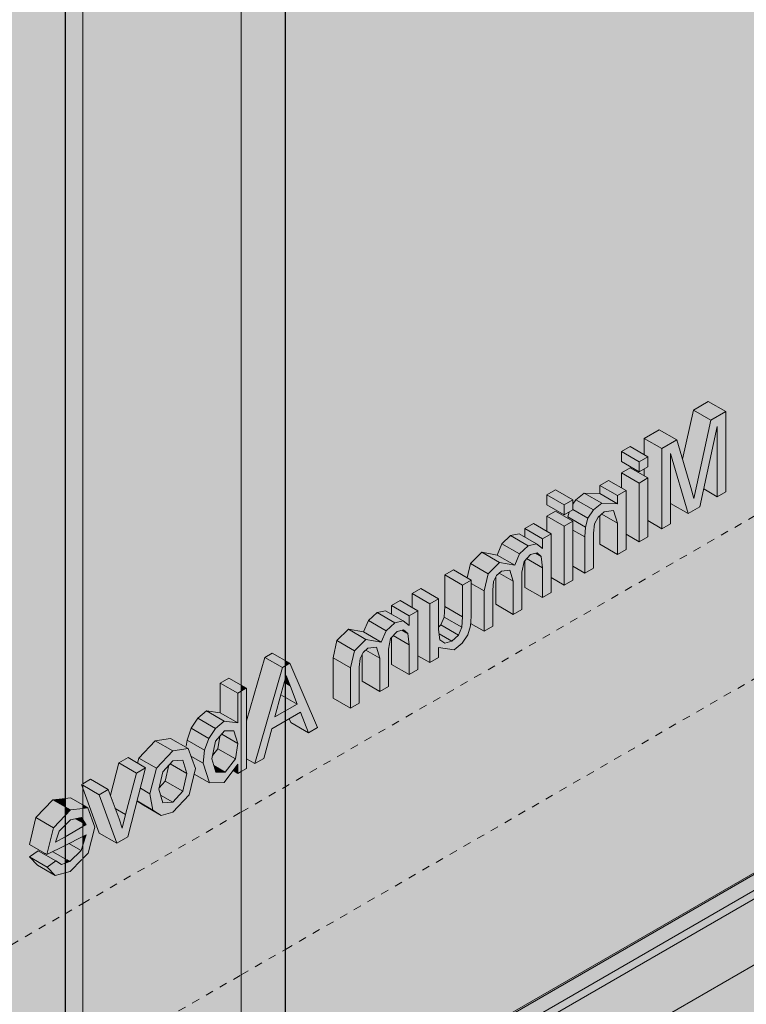
# Model space of a CAD drawing. Units: millimetres. Extents: x -984 to 7723, y -1424 to 4609.
# Drawn here: x 5771 to 6062, y 1024 to 1419 of the extents above; entities that cross this region are included whole.
import ezdxf

# ---------------------------------------------------------------- set-up
doc = ezdxf.new("R2010")
doc.units = ezdxf.units.MM
doc.linetypes.add('Dash', pattern=[6.35, 3.175, -3.175])
for name, color, linetype, lineweight in [('A-GENM', 13, 'Continuous', 18), ('A-WALL', 113, 'Continuous', 25), ('A-WALL-FNSH', 113, 'Continuous', 25), ('I-WALL', 2, 'Continuous', 25), ('Q-SPCQ', 91, 'Continuous', 18)]:
    doc.layers.add(name, color=color, linetype=linetype, lineweight=lineweight)

# ---------------------------------------------------------------- blocks, each defined once
blk = doc.blocks.new('fire_rinnai_arr_ View Back0')
at = {"layer": 'Q-SPCQ'}
for points in [[(187.61, 1258.35), (193.6, 1261.8), (186.53, 1265.89), (180.54, 1262.43)], [(167.93, 1214.82), (171.41, 1216.83), (171.41, 1244.97), (178.4, 1220.87), (183.12, 1223.6), (190.12, 1255.78), (190.12, 1227.64), (193.6, 1229.65), (193.6, 1261.8), (187.61, 1258.35), (180.76, 1226.99), (173.92, 1250.44), (167.93, 1246.98), (167.93, 1218.4)], [(181.91, 1232.39), (187.61, 1258.35), (180.54, 1262.43), (176.2, 1242.67), (178.68, 1234.26), (179.52, 1233.77)], [(167.93, 1246.98), (173.92, 1250.44), (166.77, 1254.48), (160.86, 1251.06), (166.77, 1247.65)], [(190.12, 1227.64), (190.12, 1255.78), (184.68, 1230.78), (187.61, 1229.09)], [(167.93, 1214.82), (167.93, 1246.98), (160.86, 1251.06), (160.86, 1244.53), (162.27, 1243.72), (162.27, 1239.7), (160.86, 1238.88), (160.86, 1235.99), (162.27, 1235.17), (162.27, 1218.09)], [(158.79, 1241.71), (162.27, 1243.72), (155.2, 1247.8), (151.72, 1245.79)], [(158.79, 1237.69), (158.79, 1241.71), (151.72, 1245.79), (151.72, 1241.77)], [(178.4, 1220.87), (171.41, 1244.97), (171.41, 1224.91), (173.92, 1223.46)], [(158.79, 1233.16), (162.27, 1235.17), (155.2, 1239.26), (151.72, 1237.25)], [(158.79, 1209.55), (158.79, 1233.16), (151.72, 1237.25), (151.72, 1231.22), (153.57, 1230.15), (153.57, 1212.56)], [(150.09, 1228.14), (153.57, 1230.15), (146.5, 1234.23), (143.02, 1232.22), (143.79, 1231.78)], [(180.76, 1226.99), (181.91, 1232.39), (178.68, 1234.26), (179.52, 1231.4)], [(128.76, 1224.37), (132.25, 1226.38), (125.17, 1230.46), (121.69, 1228.45)], [(137.03, 1196.99), (140.51, 1199), (140.91, 1216.74), (142.33, 1219.44), (144.72, 1221.53), (148.5, 1222.13), (150.09, 1217.05), (150.09, 1204.52), (153.57, 1206.53), (153.57, 1230.15), (150.09, 1228.14), (150.09, 1224.84), (143.79, 1225.01), (140.5, 1222.34), (138.07, 1218.4), (137.22, 1215.48), (137.03, 1211.49)], [(150.09, 1224.84), (150.09, 1228.14), (143.02, 1232.22), (143.02, 1228.93), (149.8, 1225.01)], [(128.76, 1220.35), (128.76, 1224.37), (121.69, 1228.45), (121.69, 1224.43)], [(138.26, 1219.04), (140.47, 1222.36), (133.4, 1226.38), (132.25, 1224.37), (132.5, 1222.36), (136.29, 1220.18)], [(140.5, 1222.34), (143.79, 1225.01), (136.72, 1229.09), (133.43, 1226.43)], [(150.09, 1224.84), (143.02, 1228.93), (136.72, 1229.09), (144.62, 1224.99)], [(128.76, 1215.83), (132.25, 1217.84), (125.17, 1221.92), (121.69, 1219.91), (124.31, 1218.4)], [(137.22, 1215.48), (138.26, 1219.04), (132.25, 1222.36), (130.7, 1221.47), (130.14, 1219.56), (133.13, 1217.84)], [(150.09, 1217.05), (148.5, 1222.13), (144.28, 1221.14), (143.79, 1220.69), (147.75, 1218.4)], [(128.76, 1192.21), (128.76, 1215.83), (121.69, 1219.91), (121.69, 1213.88), (123.54, 1212.82), (123.54, 1195.23)], [(137.03, 1211.49), (137.22, 1215.48), (132.25, 1217.84), (132.25, 1214.25)], [(150.09, 1204.52), (150.09, 1217.05), (143.77, 1220.7), (143.02, 1219.44), (143.02, 1208.61), (148.5, 1205.44)], [(120.06, 1210.81), (123.54, 1212.82), (116.47, 1216.9), (112.99, 1214.89), (118.06, 1211.96)], [(120.06, 1206.92), (119.53, 1211.11), (112.99, 1214.89), (112.99, 1211.42), (119.53, 1207.32)], [(137.03, 1196.99), (137.03, 1211.49), (132.25, 1214.25), (132.25, 1199.75)], [(96.56, 1173.62), (100.05, 1175.63), (100.37, 1193.64), (101.54, 1195.97), (103.53, 1197.74), (106.95, 1198.11), (108.31, 1193.74), (108.31, 1180.41), (111.79, 1182.42), (111.79, 1197.33), (112.6, 1201.68), (115.24, 1204.5), (118.06, 1204.91), (119.53, 1203.59), (120.06, 1199.1), (120.06, 1187.19), (123.54, 1189.2), (123.54, 1212.82), (120.06, 1210.81), (120.06, 1206.92), (117.67, 1208.72), (114.26, 1207.96), (110.77, 1204.72), (108.86, 1200.17), (102.71, 1201.29), (98.16, 1196.72), (96.56, 1189.81)], [(110.77, 1204.72), (114.26, 1207.96), (107.19, 1212.04), (103.7, 1208.8)], [(114.26, 1207.96), (117.67, 1208.72), (110.6, 1212.8), (107.19, 1212.04), (112.99, 1208.69)], [(108.86, 1200.17), (110.77, 1204.72), (103.7, 1208.8), (101.79, 1204.25), (108.31, 1200.48)], [(98.16, 1196.72), (102.71, 1201.29), (95.64, 1205.37), (91.09, 1200.8), (93.7, 1199.29)], [(108.86, 1200.17), (101.79, 1204.25), (95.64, 1205.37), (102.71, 1201.29)], [(120.06, 1187.19), (119.53, 1199.41), (113.65, 1202.8), (112.99, 1201.68), (112.99, 1191.27), (119.53, 1187.5)], [(120.06, 1199.1), (119.53, 1203.59), (117.15, 1204.97), (115.24, 1204.5), (113.65, 1202.8), (118.06, 1200.26)], [(87.86, 1192.21), (91.34, 1194.22), (84.27, 1198.31), (80.79, 1196.3)], [(96.56, 1189.81), (98.16, 1196.72), (91.09, 1200.8), (89.78, 1195.13), (91.34, 1194.22), (91.34, 1192.83), (93.7, 1191.46)], [(108.31, 1193.74), (106.95, 1198.11), (103.06, 1197.33), (102.71, 1196.97), (104.45, 1195.97)], [(74.81, 1161.06), (78.29, 1163.07), (78.29, 1167.13), (84.57, 1166.2), (87.84, 1168.89), (90.32, 1172.93), (91.14, 1175.76), (91.34, 1179.61), (91.34, 1194.22), (87.86, 1192.21), (87.65, 1175.28), (86.27, 1172.07), (83.68, 1169.7), (80.77, 1168.92), (78.85, 1170.25), (78.29, 1174.4), (78.29, 1186.69), (74.81, 1184.68), (74.81, 1172.93)], [(87.86, 1179.5), (87.86, 1192.21), (80.79, 1196.3), (80.79, 1183.58), (87.66, 1179.61)], [(108.31, 1180.41), (108.31, 1193.74), (102.38, 1196.72), (101.24, 1195.38), (101.54, 1184.32), (106.95, 1181.19)], [(74.81, 1184.68), (78.29, 1186.69), (71.22, 1190.77), (67.74, 1188.76), (69.35, 1187.83)], [(96.56, 1173.62), (96.56, 1189.81), (91.34, 1192.83), (91.34, 1176.64), (93.7, 1175.28)], [(66.54, 1179.9), (70.02, 1181.91), (62.95, 1186), (59.47, 1183.99), (60.74, 1183.25)], [(74.81, 1161.06), (74.81, 1184.68), (67.74, 1188.76), (67.74, 1183.23), (70.02, 1181.91), (70.02, 1163.83)], [(16.85, 967.41), (392.54, 1184.32), (391.45, 1184.43), (16.85, 967.78)], [(16.85, 961.04), (398.06, 1181.13), (392.54, 1184.32), (16.85, 967.41)], [(43.04, 1142.72), (46.52, 1144.73), (46.85, 1162.74), (48.02, 1165.06), (50, 1166.84), (53.43, 1167.21), (54.79, 1162.84), (54.79, 1149.51), (58.27, 1151.52), (58.27, 1166.42), (59.08, 1170.78), (61.72, 1173.6), (64.3, 1174.23), (66.01, 1172.69), (66.54, 1168.2), (66.54, 1156.29), (70.02, 1158.3), (70.02, 1181.91), (66.54, 1179.9), (66.54, 1176.02), (64.15, 1177.82), (60.74, 1177.06), (56.88, 1172.93), (55.33, 1169.27), (49.19, 1170.39), (44.64, 1165.82), (43.04, 1158.91)], [(60.74, 1177.06), (64.15, 1177.82), (57.07, 1181.9), (53.67, 1181.14), (59.47, 1177.79)], [(66.54, 1176.02), (66.01, 1180.21), (59.47, 1183.99), (59.47, 1180.52), (66.01, 1176.42)], [(87.65, 1175.28), (87.86, 1179.5), (80.79, 1183.58), (80.79, 1179.24), (86.27, 1176.07)], [(16.85, 957.64), (399.47, 1178.55), (399.08, 1179.99), (398.06, 1181.13), (16.85, 961.04), (16.85, 958.45)], [(16.85, 931.15), (345.77, 1121.06), (399.47, 1090.06), (399.47, 1178.55), (16.85, 957.64)], [(55.33, 1169.27), (57.25, 1173.82), (50.18, 1177.9), (48.26, 1173.35), (54.79, 1169.58)], [(57.25, 1173.82), (60.74, 1177.06), (53.67, 1181.14), (50.18, 1177.9)], [(86.27, 1172.07), (87.65, 1175.28), (80.58, 1179.36), (79.2, 1176.16), (84.78, 1172.93)], [(44.64, 1165.82), (49.19, 1170.39), (42.12, 1174.47), (37.56, 1169.9)], [(55.33, 1169.27), (48.26, 1173.35), (42.12, 1174.47), (49.19, 1170.39)], [(66.54, 1168.2), (65.58, 1172.93), (63.63, 1174.07), (61.09, 1172.93), (60.12, 1171.9), (61.72, 1170.98)], [(83.68, 1169.7), (86.27, 1172.07), (78.85, 1175.84), (78.29, 1175.32), (78.85, 1172.49), (82.73, 1170.25)], [(66.54, 1156.29), (66.01, 1168.5), (60.12, 1171.9), (59.47, 1170.78), (59.47, 1160.37), (66.01, 1156.59)], [(80.77, 1168.92), (83.68, 1169.7), (78.52, 1172.68), (79.2, 1170.01), (79.64, 1169.7)], [(43.04, 1158.91), (44.64, 1165.82), (37.56, 1169.9), (35.97, 1162.99)], [(54.79, 1162.84), (53.43, 1167.21), (49.54, 1166.42), (49.19, 1166.07), (50.93, 1165.06)], [(4.55, 1120.5), (15.67, 1159.08), (8.6, 1163.16), (1.27, 1136.83), (1.27, 1122.4)], [(15.67, 1159.08), (16.85, 1159.76), (16.85, 1161.82), (11.56, 1164.87), (8.6, 1163.16), (12.3, 1161.02)], [(43.04, 1142.72), (43.04, 1158.91), (35.97, 1162.99), (35.97, 1146.8)], [(54.79, 1149.51), (54.79, 1162.84), (48.86, 1165.82), (47.72, 1164.48), (48.02, 1153.42), (53.43, 1150.29)], [(4.55, 1120.5), (8.23, 1122.62), (12.07, 1134.89), (16.85, 1137.65), (16.85, 1141.67), (12.69, 1139.27), (16.85, 1156.56), (16.85, 1159.76), (15.67, 1159.08), (6.56, 1127.47)], [(16.85, 1159.76), (18.63, 1160.79), (16.85, 1161.82)], [(26.07, 1132.92), (29.75, 1135.05), (18.63, 1160.79), (16.85, 1159.76), (17.15, 1155.91), (21.61, 1144.42), (16.85, 1141.67), (16.85, 1137.65), (22.89, 1141.14)], [(-2.21, 1148.75), (-0.83, 1149.55), (-0.83, 1151.97), (-5.8, 1154.84), (-9.28, 1152.83)], [(18.88, 1151.44), (17.15, 1155.91), (16.85, 1152.62), (18.63, 1151.59)], [(-2.21, 1136.83), (-2.21, 1148.75), (-9.28, 1152.83), (-9.28, 1140.91), (-3.48, 1137.56)], [(-0.83, 1149.55), (1.27, 1150.76), (-0.83, 1151.97)], [(-0.83, 1117.39), (1.27, 1118.6), (1.27, 1150.76), (-0.83, 1149.55), (-0.83, 1119.66)], [(16.85, 1147.17), (16.35, 1152.91), (15.08, 1148.19), (15.67, 1147.85)], [(21.61, 1144.42), (18.88, 1151.44), (16.85, 1152.62), (16.85, 1147.17), (20.63, 1144.98)], [(12.69, 1139.27), (16.85, 1141.67), (16.85, 1147.17), (15.08, 1148.19), (14.07, 1144.42)], [(16.85, 1141.67), (21.61, 1144.42), (16.85, 1147.17), (16.85, 1144.42)], [(-13.87, 1130.64), (-11.17, 1134.67), (-18.24, 1138.75), (-20.94, 1134.73)], [(-11.17, 1134.67), (-7.68, 1137.56), (-14.75, 1141.64), (-18.24, 1138.75)], [(-2.21, 1136.83), (-9.28, 1140.91), (-14.75, 1141.64), (-7.68, 1137.56), (-5.24, 1137.23)], [(26.07, 1132.92), (22.89, 1141.14), (18.4, 1138.55), (19, 1137.01), (22.89, 1134.76)], [(-15.54, 1125.86), (-13.87, 1130.64), (-20.94, 1134.73), (-22.2, 1129.7), (-18.33, 1127.47)], [(-28.33, 1125.63), (-22.2, 1126.56), (-29.27, 1130.64), (-35.4, 1129.72), (-31.51, 1127.47)], [(-3.17, 1122.4), (-2.21, 1128.57), (-9.05, 1131.89), (-9.48, 1131.41), (-10.24, 1126.48), (-7.36, 1124.82)], [(-2.21, 1128.57), (-3.78, 1133.7), (-7.68, 1133.44), (-8.69, 1132.3), (-3.17, 1129.12)], [(-34.91, 1118.65), (-28.33, 1125.63), (-35.4, 1129.72), (-41.98, 1122.74), (-35.26, 1118.86)], [(-16.14, 1120.72), (-15.74, 1125.98), (-22.61, 1129.94), (-22.66, 1126.83), (-21.97, 1125.98), (-21.06, 1123.56), (-18.18, 1121.89)], [(-7.36, 1117.14), (-3.17, 1122.4), (-10.24, 1126.48), (-12.35, 1123.82), (-12.31, 1121.22), (-11.87, 1119.75), (-10.24, 1118.8)], [(-42.89, 1116.73), (-39.2, 1118.86), (-46.27, 1122.94), (-49.96, 1120.81)], [(-37.46, 1108.38), (-35.26, 1118.86), (-41.98, 1122.74), (-42.47, 1120.74), (-39.2, 1118.86), (-41.33, 1110.62), (-39.2, 1109.39)], [(-13.65, 1112.8), (-16.14, 1120.72), (-21.06, 1123.56), (-19.18, 1118.6), (-19.73, 1116.31), (-19.18, 1115.99)], [(-50.81, 1088.54), (-46.39, 1091.09), (-39.2, 1118.86), (-42.89, 1116.73), (-48.56, 1094.55), (-54.23, 1110.18), (-57.91, 1108.05), (-52.44, 1093.02)], [(-47.24, 1100.06), (-42.89, 1116.73), (-49.96, 1120.81), (-53.35, 1107.82), (-50.81, 1102.12), (-49.84, 1101.56)], [(-24.28, 1109.44), (-22.66, 1116.6), (-29.6, 1120.23), (-29.92, 1119.88), (-31.35, 1113.52), (-28.08, 1111.64)], [(-22.66, 1116.6), (-24.28, 1121.89), (-28.33, 1121.61), (-29.37, 1120.48), (-24.28, 1117.53)], [(-11.09, 1117.08), (-7.66, 1117.31), (-11.87, 1119.75), (-11.1, 1117.14)], [(-2.21, 1116.59), (-2.21, 1120.35), (-4.15, 1117.71), (-3.16, 1117.14)], [(16.85, 867.3), (401.07, 1089.13), (345.77, 1121.06), (16.85, 931.15)], [(-57.91, 1108.05), (-54.23, 1110.18), (-61.3, 1114.26), (-64.47, 1111.84)], [(-50.81, 1088.54), (-57.91, 1108.05), (-64.47, 1111.84), (-64.47, 1110.72), (-57.88, 1092.62), (-52.44, 1089.48)], [(-36.33, 1101.88), (-37.46, 1108.38), (-41.33, 1110.62), (-42.65, 1105.53), (-39.2, 1103.54)], [(-28.33, 1105.03), (-24.28, 1109.44), (-31.35, 1113.52), (-33.98, 1110.2), (-33.3, 1107.9), (-31.35, 1106.78)], [(-69.35, 1101.95), (-64.47, 1102.48), (-64.47, 1103.93), (-69.42, 1106.79), (-71.54, 1106.56), (-71.54, 1103.21)], [(-32.37, 1104.78), (-28.33, 1105.03), (-33.3, 1107.9), (-32.44, 1105.03)], [(-76.16, 1094.75), (-71.54, 1099.63), (-71.54, 1103.21), (-76.8, 1105.64), (-83.23, 1098.83), (-76.8, 1095.12)], [(-71.54, 1103.21), (-71.54, 1106.56), (-76.43, 1106.03)], [(-71.54, 1099.63), (-69.35, 1101.95), (-71.54, 1103.21)], [(-64.47, 1102.48), (-62.35, 1102.71), (-64.47, 1103.93)], [(-78.8, 1084.01), (-76.16, 1094.75), (-83.23, 1098.83), (-85.87, 1088.1)], [(-64.47, 1096.76), (-64.47, 1098.02), (-65.05, 1098.91), (-67.3, 1098.4), (-65.05, 1097.1)], [(-64.47, 1082.39), (-62.32, 1084.57), (-59.65, 1095.04), (-62.35, 1102.71), (-64.47, 1102.48), (-64.47, 1098.02), (-63.13, 1095.99), (-64.47, 1095.22), (-64.47, 1091.3), (-63.13, 1091.97), (-64.47, 1087.72), (-64.47, 1084.01)], [(-48.56, 1094.55), (-47.24, 1100.06), (-51.37, 1102.45), (-49.84, 1098.3)], [(-75.32, 1088.96), (-71.54, 1091.14), (-71.54, 1095.76), (-73.92, 1093.41)], [(-71.54, 1091.14), (-64.47, 1095.22), (-64.47, 1096.76), (-67.3, 1098.4), (-69.35, 1097.92), (-71.54, 1095.76), (-71.54, 1093.41)], [(-63.13, 1095.99), (-64.47, 1098.02), (-64.47, 1096.76)], [(-64.47, 1095.22), (-63.13, 1095.99), (-64.47, 1096.76), (-64.47, 1095.99)], [(-65.14, 1085.6), (-64.47, 1088.96), (-64.47, 1091.3), (-69.55, 1088.15)], [(-64.47, 1087.72), (-63.13, 1091.97), (-64.47, 1091.3), (-64.47, 1088.96)], [(-71.54, 1082.3), (-71.54, 1087.7), (-76.16, 1084.97), (-74.5, 1084.01)], [(-69.62, 1081.19), (-65.14, 1085.6), (-70.07, 1088.45), (-71.54, 1087.7), (-71.02, 1082)], [(-78.69, 1078.97), (-75.28, 1081.45), (-82.35, 1085.53), (-85.76, 1083.05), (-78.8, 1079.04)], [(-75.5, 1075.63), (-78.69, 1078.97), (-85.76, 1083.05), (-82.57, 1079.71), (-76.8, 1076.38)], [(-73.03, 1080.06), (-71.54, 1080.56), (-71.54, 1082.3), (-76.8, 1085.03), (-78.8, 1084.01), (-74.87, 1081.19)], [(-71.54, 1080.56), (-69.62, 1081.19), (-71.54, 1082), (-71.54, 1081.19)]]:
    blk.add_hatch(color=55, dxfattribs=at).paths.add_polyline_path(points, flags=0)
h = blk.add_hatch(color=55, dxfattribs=at)
h.paths.add_polyline_path([(158.79, 1209.55), (162.27, 1211.56), (162.27, 1235.17), (158.79, 1233.16), (158.79, 1218.4)], flags=0)
h.paths.add_polyline_path([(158.79, 1237.69), (162.27, 1239.7), (162.27, 1243.72), (158.79, 1241.71)], flags=0)
h = blk.add_hatch(color=55, dxfattribs=at)
h.paths.add_polyline_path([(128.76, 1192.21), (132.25, 1194.22), (132.25, 1217.84), (128.76, 1215.83)], flags=0)
h.paths.add_polyline_path([(128.76, 1220.35), (132.25, 1222.36), (132.25, 1226.38), (128.76, 1224.37)], flags=0)
h = blk.add_hatch(color=55, dxfattribs=at)
h.paths.add_polyline_path([(-13.65, 1112.8), (-7.66, 1112.95), (-2.21, 1120.35), (-2.21, 1116.59), (-0.83, 1117.39), (-0.83, 1149.55), (-2.21, 1148.75), (-2.21, 1136.83), (-7.68, 1137.56), (-11.17, 1134.67), (-13.87, 1130.64), (-15.54, 1125.86), (-16.14, 1120.72)], flags=0)
h.paths.add_polyline_path([(-11.09, 1117.08), (-12.66, 1122.4), (-11.15, 1129.51), (-7.51, 1133.63), (-3.78, 1133.7), (-2.38, 1127.47), (-3.17, 1122.4), (-7.36, 1117.14)], flags=0)
h = blk.add_hatch(color=55, dxfattribs=at)
h.paths.add_polyline_path([(-33.04, 1099.73), (-28.08, 1101.27), (-21.71, 1108.01), (-19.18, 1118.6), (-22.2, 1126.56), (-28.33, 1125.63), (-34.91, 1118.65), (-37.46, 1108.38), (-36.33, 1101.88)], flags=0)
h.paths.add_polyline_path([(-32.37, 1104.78), (-33.98, 1110.2), (-32.36, 1117.22), (-28.08, 1121.63), (-24.19, 1121.61), (-22.66, 1116.6), (-24.28, 1109.44), (-28.33, 1105.03)], flags=0)
h = blk.add_hatch(color=55, dxfattribs=at)
h.paths.add_polyline_path([(-75.5, 1075.63), (-71.54, 1076.68), (-71.54, 1080.56), (-73.03, 1080.06), (-75.28, 1081.45), (-78.69, 1078.97), (-76.8, 1076.99)], flags=0)
h.paths.add_polyline_path([(-78.8, 1084.01), (-71.54, 1087.7), (-71.54, 1091.14), (-75.32, 1088.96), (-73.92, 1093.41), (-71.54, 1095.76), (-71.54, 1099.63), (-76.16, 1094.75), (-76.8, 1092.15)], flags=0)
h = blk.add_hatch(color=55, dxfattribs=at)
h.paths.add_polyline_path([(-71.54, 1076.68), (-69.55, 1077.21), (-64.47, 1082.39), (-64.47, 1087.72), (-65.14, 1085.6), (-69.62, 1081.19), (-71.54, 1080.56), (-71.54, 1078.84)], flags=0)
h.paths.add_polyline_path([(-71.54, 1087.7), (-64.47, 1091.64), (-64.47, 1095.22), (-71.54, 1091.14), (-71.54, 1089.89)], flags=0)
h.paths.add_polyline_path([(-71.54, 1095.76), (-69.34, 1097.94), (-65.05, 1098.91), (-64.47, 1098.02), (-64.47, 1102.48), (-69.35, 1101.95), (-71.54, 1099.63), (-71.54, 1097.86)], flags=0)
at = {"layer": 'A-GENM', "color": 20, "linetype": 'Dash'}
for p, q in [((-0.83, 1101.06), (550.09, 1419.14)), ((-64.47, 1064.32), (-0.83, 1101.06)), ((-71.54, 1060.24), (-64.47, 1064.32))]:
    blk.add_line(p, q, dxfattribs=at)
at = {"layer": 'A-GENM', "color": 6, "linetype": 'Dash'}
for p, q in [((16.85, 1045.95), (320.28, 1221.14)), ((-0.83, 1035.74), (16.85, 1045.95)), ((-64.47, 999), (-0.83, 1035.74))]:
    blk.add_line(p, q, dxfattribs=at)
at = {"layer": 'A-GENM', "color": 1, "linetype": 'Dash'}
blk.add_line((-351.55, 898.57), (-71.54, 1060.24), dxfattribs=at)
at = {"layer": 'Q-SPCQ', "color": 27}
for p, q in [((180.54, 1262.43), (186.53, 1265.89)), ((193.6, 1261.8), (186.53, 1265.89)), ((176.2, 1242.67), (180.54, 1262.43)), ((187.61, 1258.35), (180.54, 1262.43)), ((193.6, 1261.8), (187.61, 1258.35)), ((193.6, 1229.65), (193.6, 1261.8)), ((187.61, 1258.35), (181.91, 1232.39)), ((160.86, 1251.06), (166.85, 1254.52)), ((173.92, 1250.44), (166.85, 1254.52)), ((183.12, 1223.6), (190.12, 1255.78)), ((190.12, 1255.78), (190.12, 1227.64)), ((160.86, 1244.53), (160.86, 1251.06)), ((167.93, 1246.98), (160.86, 1251.06)), ((173.92, 1250.44), (167.93, 1246.98)), ((179.52, 1231.4), (173.92, 1250.44)), ((151.72, 1245.79), (155.2, 1247.8)), ((151.72, 1241.77), (151.72, 1245.79)), ((158.79, 1241.71), (151.72, 1245.79)), ((162.27, 1243.72), (155.2, 1247.8)), ((167.93, 1246.98), (167.93, 1214.82)), ((158.79, 1237.69), (151.72, 1241.77)), ((162.27, 1243.72), (158.79, 1241.71)), ((158.79, 1241.71), (158.79, 1237.69)), ((162.27, 1239.7), (162.27, 1243.72)), ((171.41, 1216.83), (171.41, 1244.97)), ((171.41, 1244.97), (178.4, 1220.87)), ((151.72, 1237.25), (155.2, 1239.26)), ((151.72, 1231.22), (151.72, 1237.25)), ((158.79, 1233.16), (151.72, 1237.25)), ((162.27, 1235.17), (155.2, 1239.26)), ((158.79, 1237.69), (162.27, 1239.7)), ((160.86, 1235.99), (160.86, 1238.88)), ((143.02, 1232.22), (146.5, 1234.23)), ((153.57, 1230.15), (146.5, 1234.23)), ((162.27, 1235.17), (158.79, 1233.16)), ((158.79, 1233.16), (158.79, 1209.55)), ((162.27, 1211.56), (162.27, 1235.17)), ((121.69, 1228.45), (125.17, 1230.46)), ((132.25, 1226.38), (125.17, 1230.46)), ((143.02, 1228.93), (143.02, 1232.22)), ((150.09, 1228.14), (143.02, 1232.22)), ((153.57, 1230.15), (150.09, 1228.14)), ((153.57, 1206.53), (153.57, 1230.15)), ((180.76, 1226.99), (179.52, 1231.4)), ((181.91, 1232.39), (180.76, 1226.99)), ((190.12, 1227.64), (184.68, 1230.78)), ((190.12, 1227.64), (193.6, 1229.65)), ((121.69, 1224.43), (121.69, 1228.45)), ((128.76, 1224.37), (121.69, 1228.45)), ((132.25, 1226.38), (128.76, 1224.37)), ((132.25, 1224.68), (133.43, 1226.43)), ((132.25, 1222.36), (132.25, 1226.38)), ((133.43, 1226.43), (136.72, 1229.09)), ((140.5, 1222.34), (133.43, 1226.43)), ((136.72, 1229.09), (143.02, 1228.93)), ((143.79, 1225.01), (136.72, 1229.09)), ((150.09, 1224.84), (143.02, 1228.93)), ((150.09, 1228.14), (150.09, 1224.84)), ((128.76, 1220.35), (121.69, 1224.43)), ((121.69, 1219.91), (125.17, 1221.92)), ((132.25, 1217.84), (125.17, 1221.92)), ((128.76, 1224.37), (128.76, 1220.35)), ((128.76, 1220.35), (132.25, 1222.36)), ((130.14, 1219.56), (130.7, 1221.47)), ((138.26, 1219.04), (132.25, 1222.51)), ((140.5, 1222.34), (138.26, 1219.04)), ((143.79, 1225.01), (140.5, 1222.34)), ((142.33, 1219.44), (144.72, 1221.53)), ((150.09, 1224.84), (143.79, 1225.01)), ((144.72, 1221.53), (148.5, 1222.13)), ((148.5, 1222.13), (150.09, 1217.05)), ((178.4, 1220.87), (171.41, 1224.91)), ((178.4, 1220.87), (183.12, 1223.6)), ((121.69, 1213.88), (121.69, 1219.91)), ((128.76, 1215.83), (121.69, 1219.91)), ((132.25, 1217.84), (128.76, 1215.83)), ((137.22, 1215.48), (130.14, 1219.56)), ((132.25, 1194.22), (132.25, 1217.84)), ((138.26, 1219.04), (137.22, 1215.48)), ((140.91, 1216.74), (142.33, 1219.44)), ((143.02, 1208.61), (143.02, 1220.04)), ((150.09, 1217.05), (143.77, 1220.7)), ((167.93, 1214.82), (162.27, 1218.09)), ((112.99, 1214.89), (116.47, 1216.9)), ((112.99, 1211.42), (112.99, 1214.89)), ((120.06, 1210.81), (112.99, 1214.89)), ((123.54, 1212.82), (116.47, 1216.9)), ((128.76, 1215.83), (128.76, 1192.21)), ((137.03, 1211.49), (132.25, 1214.25)), ((137.22, 1215.48), (137.03, 1211.49)), ((140.51, 1212.96), (140.91, 1216.74)), ((150.09, 1217.05), (150.09, 1204.52)), ((167.93, 1214.82), (171.41, 1216.83)), ((103.7, 1208.8), (107.19, 1212.04)), ((107.19, 1212.04), (110.6, 1212.8)), ((114.26, 1207.96), (107.19, 1212.04)), ((117.67, 1208.72), (110.6, 1212.8)), ((123.54, 1212.82), (120.06, 1210.81)), ((120.06, 1210.81), (120.06, 1206.92)), ((123.54, 1189.2), (123.54, 1212.82)), ((137.03, 1211.49), (137.03, 1196.99)), ((140.51, 1199), (140.51, 1212.96)), ((158.79, 1209.55), (153.57, 1212.56)), ((158.79, 1209.55), (162.27, 1211.56)), ((101.79, 1204.25), (103.7, 1208.8)), ((110.77, 1204.72), (103.7, 1208.8)), ((114.26, 1207.96), (110.77, 1204.72)), ((117.67, 1208.72), (114.26, 1207.96)), ((120.06, 1206.92), (117.67, 1208.72)), ((150.09, 1204.52), (143.02, 1208.61)), ((150.09, 1204.52), (153.57, 1206.53)), ((91.09, 1200.8), (95.64, 1205.37)), ((95.64, 1205.37), (101.79, 1204.25)), ((102.71, 1201.29), (95.64, 1205.37)), ((108.86, 1200.17), (101.79, 1204.25)), ((110.77, 1204.72), (108.86, 1200.17)), ((111.79, 1197.33), (112.6, 1201.68)), ((112.6, 1201.68), (115.24, 1204.5)), ((112.99, 1191.27), (112.99, 1202.1)), ((120.06, 1199.1), (113.65, 1202.8)), ((115.24, 1204.5), (117.82, 1205.13)), ((119.53, 1203.59), (117.15, 1204.97)), ((117.82, 1205.13), (119.53, 1203.59)), ((119.53, 1203.59), (120.06, 1199.1)), ((80.79, 1196.3), (84.27, 1198.31)), ((91.34, 1194.22), (84.27, 1198.31)), ((89.78, 1195.13), (91.09, 1200.8)), ((98.16, 1196.72), (91.09, 1200.8)), ((102.71, 1201.29), (98.16, 1196.72)), ((101.54, 1195.97), (103.53, 1197.74)), ((108.86, 1200.17), (102.71, 1201.29)), ((103.53, 1197.74), (106.95, 1198.11)), ((106.95, 1198.11), (108.31, 1193.74)), ((120.06, 1199.1), (120.06, 1187.19)), ((137.03, 1196.99), (132.25, 1199.75)), ((137.03, 1196.99), (140.51, 1199)), ((80.79, 1183.58), (80.79, 1196.3)), ((87.86, 1192.21), (80.79, 1196.3)), ((91.34, 1194.22), (87.86, 1192.21)), ((91.34, 1179.61), (91.34, 1194.22)), ((98.16, 1196.72), (96.56, 1189.81)), ((100.05, 1190.09), (100.37, 1193.64)), ((100.37, 1193.64), (101.54, 1195.97)), ((101.24, 1184.49), (101.24, 1195.38)), ((108.31, 1193.74), (102.68, 1196.99)), ((108.31, 1193.74), (108.31, 1180.41)), ((111.79, 1182.42), (111.79, 1197.33)), ((128.76, 1192.21), (123.54, 1195.23)), ((128.76, 1192.21), (132.25, 1194.22)), ((67.74, 1188.76), (71.22, 1190.77)), ((78.29, 1186.69), (71.22, 1190.77)), ((87.86, 1192.21), (87.86, 1179.5)), ((96.56, 1189.81), (91.34, 1192.83)), ((96.56, 1189.81), (96.56, 1173.62)), ((100.05, 1175.63), (100.05, 1190.09)), ((120.06, 1187.19), (112.99, 1191.27)), ((59.47, 1183.99), (62.95, 1186)), ((70.02, 1181.91), (62.95, 1186)), ((67.74, 1183.23), (67.74, 1188.76)), ((74.81, 1184.68), (67.74, 1188.76)), ((78.29, 1186.69), (74.81, 1184.68)), ((78.29, 1174.4), (78.29, 1186.69)), ((120.06, 1187.19), (123.54, 1189.2)), ((391.45, 1184.43), (-0.83, 957.95)), ((-0.83, 957.2), (392.54, 1184.32)), ((53.67, 1181.14), (57.07, 1181.9)), ((64.15, 1177.82), (57.07, 1181.9)), ((59.47, 1180.52), (59.47, 1183.99)), ((66.54, 1179.9), (59.47, 1183.99)), ((70.02, 1181.91), (66.54, 1179.9)), ((70.02, 1158.3), (70.02, 1181.91)), ((74.81, 1184.68), (74.81, 1161.06)), ((80.58, 1179.36), (80.79, 1183.58)), ((87.86, 1179.5), (80.79, 1183.58)), ((108.31, 1180.41), (101.24, 1184.49)), ((108.31, 1180.41), (111.79, 1182.42)), ((-0.83, 950.83), (398.06, 1181.13)), ((-0.83, 947.43), (399.47, 1178.55)), ((48.26, 1173.35), (50.18, 1177.9)), ((50.18, 1177.9), (53.67, 1181.14)), ((57.25, 1173.82), (50.18, 1177.9)), ((60.74, 1177.06), (53.67, 1181.14)), ((64.15, 1177.82), (60.74, 1177.06)), ((66.54, 1176.02), (64.15, 1177.82)), ((66.54, 1179.9), (66.54, 1176.02)), ((79.2, 1176.16), (80.58, 1179.36)), ((87.65, 1175.28), (80.58, 1179.36)), ((87.86, 1179.5), (87.65, 1175.28)), ((91.14, 1175.76), (91.34, 1179.61)), ((37.56, 1169.9), (42.12, 1174.47)), ((42.12, 1174.47), (48.26, 1173.35)), ((49.19, 1170.39), (42.12, 1174.47)), ((60.74, 1177.06), (57.25, 1173.82)), ((61.72, 1173.6), (64.3, 1174.23)), ((65.58, 1172.93), (63.63, 1174.07)), ((64.3, 1174.23), (66.01, 1172.69)), ((78.29, 1175.32), (79.2, 1176.16)), ((78.85, 1170.25), (78.29, 1174.4)), ((86.27, 1172.07), (79.2, 1176.16)), ((87.65, 1175.28), (86.27, 1172.07)), ((90.1, 1172.2), (91.14, 1175.76)), ((96.56, 1173.62), (91.19, 1176.73)), ((96.56, 1173.62), (100.05, 1175.63)), ((49.19, 1170.39), (44.64, 1165.82)), ((55.33, 1169.27), (48.26, 1173.35)), ((55.33, 1169.27), (49.19, 1170.39)), ((57.25, 1173.82), (55.33, 1169.27)), ((58.27, 1166.42), (59.08, 1170.78)), ((59.08, 1170.78), (61.72, 1173.6)), ((59.47, 1160.37), (59.47, 1171.2)), ((66.54, 1168.2), (60.12, 1171.9)), ((66.01, 1172.69), (66.54, 1168.2)), ((83.68, 1169.7), (78.52, 1172.68)), ((80.77, 1168.92), (78.85, 1170.25)), ((86.27, 1172.07), (83.68, 1169.7)), ((87.84, 1168.89), (90.1, 1172.2)), ((35.97, 1162.99), (37.56, 1169.9)), ((44.64, 1165.82), (37.56, 1169.9)), ((48.02, 1165.06), (50, 1166.84)), ((54.79, 1162.84), (49.16, 1166.09)), ((50, 1166.84), (53.43, 1167.21)), ((53.43, 1167.21), (54.79, 1162.84)), ((58.27, 1151.52), (58.27, 1166.42)), ((66.54, 1168.2), (66.54, 1156.29)), ((78.29, 1163.07), (78.29, 1167.13)), ((78.29, 1167.13), (84.57, 1166.2)), ((83.68, 1169.7), (80.77, 1168.92)), ((84.57, 1166.2), (87.84, 1168.89)), ((1.27, 1137.72), (8.6, 1163.16)), ((8.6, 1163.16), (11.56, 1164.87)), ((15.67, 1159.08), (8.6, 1163.16)), ((18.63, 1160.79), (11.56, 1164.87)), ((35.97, 1146.8), (35.97, 1162.99)), ((43.04, 1158.91), (35.97, 1162.99)), ((44.64, 1165.82), (43.04, 1158.91)), ((46.52, 1159.19), (46.85, 1162.74)), ((46.85, 1162.74), (48.02, 1165.06)), ((47.72, 1153.59), (47.72, 1164.48)), ((54.79, 1162.84), (54.79, 1149.51)), ((74.81, 1161.06), (70.02, 1163.83)), ((74.81, 1161.06), (78.29, 1163.07)), ((15.67, 1159.08), (4.55, 1120.5)), ((18.63, 1160.79), (15.67, 1159.08)), ((29.75, 1135.05), (18.63, 1160.79)), ((43.04, 1158.91), (43.04, 1142.72)), ((46.52, 1144.73), (46.52, 1159.19)), ((66.54, 1156.29), (59.47, 1160.37)), ((66.54, 1156.29), (70.02, 1158.3)), ((15.2, 1148.62), (17.15, 1155.91)), ((17.15, 1155.91), (18.88, 1151.44)), ((1.27, 1150.76), (-0.83, 1151.97)), ((1.27, 1150.76), (-0.83, 1149.55)), ((1.27, 1118.6), (1.27, 1150.76)), ((18.88, 1151.44), (21.61, 1144.42)), ((54.79, 1149.51), (47.72, 1153.59)), ((54.79, 1149.51), (58.27, 1151.52)), ((12.69, 1139.27), (15.2, 1148.62)), ((15.08, 1148.19), (21.61, 1144.42)), ((43.04, 1142.72), (35.97, 1146.8)), ((21.61, 1144.42), (12.69, 1139.27)), ((43.04, 1142.72), (46.52, 1144.73)), ((11.42, 1134.51), (22.89, 1141.14)), ((19, 1137.01), (18.4, 1138.55)), ((22.89, 1141.14), (26.07, 1132.92)), ((8.23, 1122.62), (11.42, 1134.51)), ((26.07, 1132.92), (19, 1137.01)), ((26.07, 1132.92), (29.75, 1135.05)), ((4.55, 1120.5), (8.23, 1122.62)), ((345.77, 1121.06), (-0.83, 920.95)), ((-0.83, 1117.39), (1.27, 1118.6)), ((4.55, 1120.5), (1.27, 1122.4)), ((-64.47, 1110.72), (-64.98, 1112.13)), ((-71.54, 1106.56), (-69.42, 1106.79)), ((-64.47, 1103.93), (-69.42, 1106.79)), ((-69.35, 1101.95), (-71.54, 1103.21)), ((-69.35, 1101.95), (-71.54, 1099.63)), ((-64.47, 1102.48), (-69.35, 1101.95)), ((-69.34, 1097.94), (-65.05, 1098.91)), ((-65.05, 1098.91), (-64.47, 1098.02)), ((-71.54, 1095.76), (-69.34, 1097.94)), ((-64.47, 1095.22), (-71.54, 1091.14)), ((-67.3, 1098.4), (-64.47, 1096.76)), ((-71.54, 1087.7), (-64.47, 1091.3)), ((-65.14, 1085.6), (-70.07, 1088.45)), ((-64.47, 1087.72), (-65.14, 1085.6)), ((-65.14, 1085.6), (-69.62, 1081.19)), ((-69.62, 1081.19), (-71.54, 1080.56)), ((-69.62, 1081.19), (-71.02, 1082)), ((-69.55, 1077.21), (-64.85, 1082)), ((-71.54, 1076.68), (-69.55, 1077.21))]:
    blk.add_line(p, q, dxfattribs=at)
at = {"layer": 'Q-SPCQ', "color": 69}
for p, q in [((-9.28, 1152.83), (-5.8, 1154.84)), ((-0.83, 1151.97), (-5.8, 1154.84)), ((-9.28, 1140.91), (-9.28, 1152.83)), ((-2.21, 1148.75), (-9.28, 1152.83)), ((-0.83, 1149.55), (-2.21, 1148.75)), ((-2.21, 1148.75), (-2.21, 1136.83)), ((-20.94, 1134.73), (-18.24, 1138.75)), ((-18.24, 1138.75), (-14.75, 1141.64)), ((-11.17, 1134.67), (-18.24, 1138.75)), ((-14.75, 1141.64), (-9.28, 1140.91)), ((-7.68, 1137.56), (-14.75, 1141.64)), ((-2.21, 1136.83), (-9.28, 1140.91)), ((-22.61, 1129.94), (-20.94, 1134.73)), ((-13.87, 1130.64), (-20.94, 1134.73)), ((-11.17, 1134.67), (-13.87, 1130.64)), ((-7.68, 1137.56), (-11.17, 1134.67)), ((-2.21, 1136.83), (-7.68, 1137.56)), ((-35.4, 1129.72), (-29.27, 1130.64)), ((-22.2, 1126.56), (-29.27, 1130.64)), ((-13.87, 1130.64), (-15.54, 1125.86)), ((-11.15, 1129.51), (-7.51, 1133.63)), ((-10.24, 1126.48), (-9.48, 1131.41)), ((-8.69, 1132.3), (-2.21, 1128.57)), ((-7.51, 1133.63), (-3.78, 1133.7)), ((-3.78, 1133.7), (-2.21, 1128.57)), ((-41.98, 1122.74), (-35.4, 1129.72)), ((-28.33, 1125.63), (-35.4, 1129.72)), ((-22.2, 1126.56), (-28.33, 1125.63)), ((-22.9, 1127.47), (-22.61, 1129.94)), ((-15.54, 1125.86), (-22.61, 1129.94)), ((-19.18, 1118.6), (-22.2, 1126.56)), ((-12.66, 1122.4), (-11.15, 1129.51)), ((-12.35, 1123.82), (-10.24, 1126.48)), ((-3.17, 1122.4), (-10.24, 1126.48)), ((-2.21, 1128.57), (-3.17, 1122.4)), ((-49.96, 1120.81), (-46.27, 1122.94)), ((-39.2, 1118.86), (-46.27, 1122.94)), ((-42.47, 1120.74), (-41.98, 1122.74)), ((-34.91, 1118.65), (-41.98, 1122.74)), ((-28.33, 1125.63), (-34.91, 1118.65)), ((-16.14, 1120.72), (-21.06, 1123.56)), ((-15.54, 1125.86), (-16.14, 1120.72)), ((-53.35, 1107.82), (-49.96, 1120.81)), ((-42.89, 1116.73), (-49.96, 1120.81)), ((-46.39, 1091.09), (-39.2, 1118.86)), ((-39.2, 1118.86), (-42.89, 1116.73)), ((-34.91, 1118.65), (-37.46, 1108.38)), ((-32.36, 1117.22), (-28.33, 1121.61)), ((-31.35, 1113.52), (-29.92, 1119.88)), ((-29.37, 1120.48), (-22.66, 1116.6)), ((-28.33, 1121.61), (-24.28, 1121.89)), ((-24.28, 1121.89), (-22.66, 1116.6)), ((-21.71, 1108.01), (-19.18, 1118.6)), ((-16.14, 1120.72), (-13.65, 1112.8)), ((-11.09, 1117.08), (-12.66, 1122.4)), ((-7.36, 1117.14), (-11.87, 1119.75)), ((-7.66, 1112.95), (-2.21, 1120.35)), ((-3.17, 1122.4), (-7.36, 1117.14)), ((-2.21, 1120.35), (-2.21, 1116.59)), ((-42.89, 1116.73), (-47.24, 1100.06)), ((-33.98, 1110.2), (-32.36, 1117.22)), ((-22.66, 1116.6), (-24.28, 1109.44)), ((-13.65, 1112.8), (-19.73, 1116.31)), ((-7.36, 1117.14), (-11.09, 1117.08)), ((-4.15, 1117.71), (-2.21, 1116.59)), ((-2.21, 1116.59), (-0.83, 1117.39)), ((-64.47, 1112.43), (-61.3, 1114.26)), ((-57.91, 1108.05), (-64.47, 1111.84)), ((-57.88, 1092.62), (-64.47, 1110.72)), ((-54.23, 1110.18), (-61.3, 1114.26)), ((-37.46, 1108.38), (-41.33, 1110.62)), ((-33.83, 1110.82), (-31.35, 1113.52)), ((-24.28, 1109.44), (-31.35, 1113.52)), ((-13.65, 1112.8), (-7.66, 1112.95)), ((-54.23, 1110.18), (-57.91, 1108.05)), ((-57.91, 1108.05), (-50.81, 1088.54)), ((-49.84, 1098.3), (-54.23, 1110.18)), ((-37.46, 1108.38), (-36.33, 1101.88)), ((-32.37, 1104.78), (-33.98, 1110.2)), ((-28.33, 1105.03), (-33.3, 1107.9)), ((-24.28, 1109.44), (-28.33, 1105.03)), ((-28.33, 1101.01), (-21.71, 1108.01)), ((-62.35, 1102.71), (-64.47, 1103.93)), ((-40.11, 1103.81), (-42.66, 1105.48)), ((-36.33, 1101.88), (-42.65, 1105.53)), ((-33.04, 1099.73), (-40.11, 1103.81)), ((-28.33, 1105.03), (-32.37, 1104.78)), ((-62.35, 1102.71), (-64.47, 1102.48)), ((-59.65, 1095.04), (-62.35, 1102.71)), ((-47.24, 1100.06), (-51.37, 1102.45)), ((-47.24, 1100.06), (-48.56, 1094.55)), ((-36.33, 1101.88), (-33.04, 1099.73)), ((-33.04, 1099.73), (-28.33, 1101.01)), ((-64.47, 1098.02), (-63.13, 1095.99)), ((-64.47, 1096.76), (-63.13, 1095.99)), ((-63.13, 1095.99), (-64.47, 1095.22)), ((-62.32, 1084.57), (-59.65, 1095.04)), ((-48.56, 1094.55), (-49.84, 1098.3)), ((-64.47, 1091.3), (-63.13, 1091.97)), ((-63.13, 1091.97), (-64.47, 1087.72)), ((-50.81, 1088.54), (-57.88, 1092.62)), ((-50.81, 1088.54), (-46.39, 1091.09)), ((-64.47, 1082.39), (-62.32, 1084.57))]:
    blk.add_line(p, q, dxfattribs=at)
at = {"layer": 'Q-SPCQ', "color": 50}
for p, q in [((-83.23, 1098.83), (-76.43, 1106.03)), ((-76.43, 1106.03), (-71.54, 1106.56)), ((-71.54, 1103.21), (-76.43, 1106.03)), ((-85.87, 1088.1), (-83.23, 1098.83)), ((-76.16, 1094.75), (-83.23, 1098.83)), ((-71.54, 1099.63), (-76.16, 1094.75)), ((-73.92, 1093.41), (-71.54, 1095.76)), ((-76.16, 1094.75), (-78.8, 1084.01)), ((-75.32, 1088.96), (-73.92, 1093.41)), ((-71.54, 1091.14), (-75.32, 1088.96)), ((-78.8, 1084.01), (-85.87, 1088.1)), ((-78.8, 1084.01), (-71.54, 1087.7)), ((-85.76, 1083.05), (-82.35, 1085.53)), ((-82.57, 1079.71), (-85.76, 1083.05)), ((-78.69, 1078.97), (-85.76, 1083.05)), ((-82.35, 1085.53), (-75.28, 1081.45)), ((-80.01, 1084.18), (-79.42, 1084.37)), ((-71.54, 1082.3), (-76.51, 1085.17)), ((-75.5, 1075.63), (-82.57, 1079.71)), ((-75.28, 1081.45), (-78.69, 1078.97)), ((-73.03, 1080.06), (-75.28, 1081.45)), ((-71.54, 1080.56), (-73.03, 1080.06)), ((-78.69, 1078.97), (-75.5, 1075.63)), ((-75.5, 1075.63), (-71.54, 1076.68))]:
    blk.add_line(p, q, dxfattribs=at)
blk = doc.blocks.new('rin_flues_arriv_ View Back0')
at = {"layer": 'A-WALL', "lineweight": 5}
for color, points in [(8, [(-0.83, -347.24), (-0.83, 1694), (-64.47, 1730.74), (-64.47, -310.5)]), (10, [(16.85, -398.27), (16.85, 1683.79), (-0.83, 1694), (-0.83, -388.07)])]:
    blk.add_hatch(color=color, dxfattribs=at).paths.add_polyline_path(points, flags=0)
at = {"layer": 'I-WALL', "lineweight": 5}
h = blk.add_hatch(color=254, dxfattribs=at)
h.paths.add_polyline_path([(639.08, 419.03), (1284.81, 791.84), (1284.81, 2165.93), (915.59, 1952.76), (915.59, 1723.68), (920.42, 1718.53), (920.42, 1694.35), (921.14, 1688.38), (920.42, 1682.4), (918, 1678.11), (915.59, 1674.24), (915.96, 1329.93), (919.06, 1325.23), (920.17, 1319.38), (920.17, 1298.96), (918.68, 1293.14), (915.59, 1288.94), (915.59, 939.84), (920.42, 935.01), (920.87, 907.53), (921.09, 903.29), (921.33, 900.14), (934.81, 907.53), (936.52, 907.36), (940.18, 905.24), (943.35, 901.3), (945.18, 896.58), (945.18, 892.36), (944.47, 890.8), (941.85, 888.89), (920.61, 876.51), (920.42, 873.94), (919.8, 871.88), (918.22, 869.7), (915.59, 866.88), (915.97, 840.22), (920.09, 833.75), (921.23, 830.09), (921.23, 826.62), (922.09, 822.85), (921.84, 789.07), (920.73, 784.22), (919.59, 782.03), (918.31, 770.06), (916.92, 763.74), (914.51, 756.77), (910.96, 749.66), (903.68, 740.95), (892.87, 731.93), (881.83, 725.55), (880.04, 723.11), (871.39, 716.64), (851.92, 705.77), (845.06, 703.41), (838.92, 702.52), (829.55, 699.78), (821.98, 699.31), (813.26, 699.78), (805.37, 701.51), (800.05, 703.58), (786.6, 710.11), (761.63, 724.84), (758.32, 727.92), (755.6, 734.35), (754.76, 743.28), (639.51, 809.54), (635.43, 808.71), (619.11, 818.14), (618.65, 817.72), (604.5, 813.93), (585.34, 824.33), (580.84, 824.72), (575.49, 826.98), (571.47, 831.34), (568.98, 834.44), (553.74, 843.24), (542.73, 836.88), (542.74, 826.69), (567.73, 811.8), (638.05, 689.4), (638.62, 540.87)], flags=0)
h.paths.add_polyline_path([(-71.54, 706.86), (-64.47, 710.94), (-64.47, 1730.74), (-71.54, 1734.83), (-71.54, 718.5)], flags=0)
h.paths.add_polyline_path([(-0.83, 747.68), (461.99, 1014.89), (542.73, 968.27), (543.15, 931.55), (551.47, 933.78), (574.45, 921.09), (574.85, 921.32), (576.12, 925.11), (586.01, 930.6), (595.21, 933), (608.04, 925.09), (617.33, 911.93), (621.63, 896.32), (623.34, 894.15), (625.72, 890.91), (643.14, 880.85), (647.09, 865.94), (659.62, 858.31), (666.05, 851.53), (779.67, 785.93), (781.5, 787.19), (788.14, 790.02), (794.54, 790.66), (802.28, 787.66), (818.63, 778.55), (835.37, 787.91), (842.09, 790.85), (842.52, 828.93), (843.45, 833.73), (844.98, 836.79), (847.97, 841.02), (847.96, 891.34), (845.04, 894.89), (843.14, 898.56), (842.38, 901.04), (843.14, 923.06), (843.14, 935.01), (847.97, 939.84), (847.97, 1285.93), (846.45, 1286.98), (842.11, 1292.31), (840.24, 1298.09), (840.24, 1311.84), (827.65, 1319.11), (827.65, 1325.02), (783.71, 1347.4), (772.69, 1341.04), (770.57, 1342.27), (770.57, 1362.68), (783.89, 1370.17), (792.79, 1365.6), (792.79, 1375.51), (805.93, 1383.09), (808.05, 1381.87), (808.4, 1367.92), (843.92, 1344.86), (843.92, 1348.91), (846.04, 1350.13), (847.97, 1349.02), (847.97, 1675.17), (845.04, 1678.72), (843.14, 1682.4), (842.38, 1684.88), (843.14, 1706.89), (843.14, 1718.85), (847.97, 1723.68), (847.97, 1913.72), (233.29, 1558.83), (-0.83, 1694), (-0.83, 1036.54)], flags=0)
h.paths.add_polyline_path([(856.78, 884.23), (856.78, 884.28), (855.71, 884.82)], flags=0)
h.paths.add_polyline_path([(856.78, 1668.07), (856.78, 1668.11), (855.71, 1668.66)], flags=0)
for points in [[(-344.48, -148.83), (-153.62, -38.64), (-153.62, 123.85), (-121.09, 142.63), (-121.8, 143.03), (-132.41, 136.91), (-132.41, 671.72), (-71.54, 706.86), (-71.54, 1734.83), (-344.48, 1892.41), (-344.48, -63.27)], [(-64.47, 710.94), (-0.83, 747.68), (-0.83, 1694), (-64.47, 1730.74), (-64.47, 718.5)]]:
    blk.add_hatch(color=254, dxfattribs=at).paths.add_polyline_path(points, flags=0)
at = {"layer": 'A-WALL', "color": 133, "lineweight": 18}
for p, q in [((-64.47, -310.5), (-64.47, 1730.74)), ((-0.83, -347.24), (-0.83, 1694))]:
    blk.add_line(p, q, dxfattribs=at)
at = {"layer": 'A-WALL-FNSH', "color": 253}
for p, q in [((-71.54, 1734.83), (-71.54, -306.42)), ((16.85, -398.27), (16.85, 1683.79))]:
    blk.add_line(p, q, dxfattribs=at)
at = {"lineweight": 18}
blk.add_blockref('fire_rinnai_arr_ View Back0', (0, 0), dxfattribs=at)

msp = doc.modelspace()

# ---------------------------------------------------------------- block references
at = {"color": 10, "lineweight": 5}
msp.add_blockref('rin_flues_arriv_ View Back0', (5860.38, 0), dxfattribs=at)

doc.saveas('drawing.dxf')
